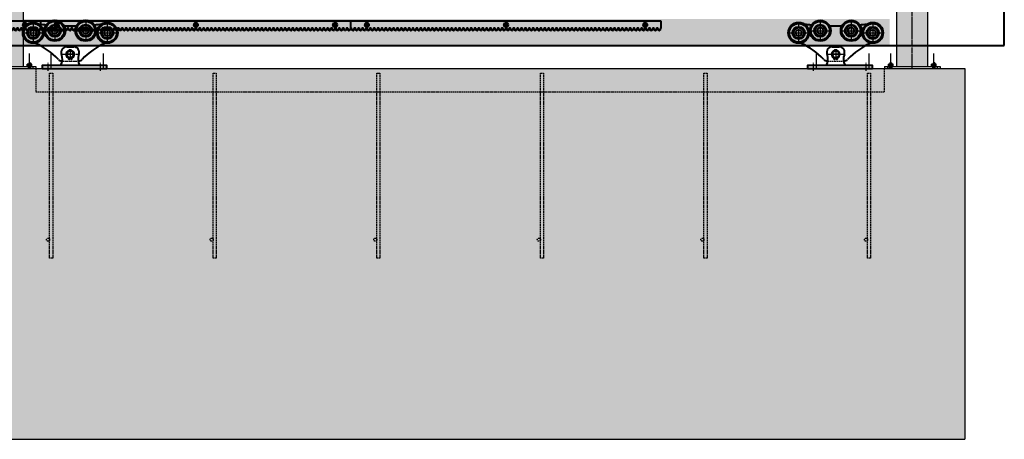
# Model space of a CAD drawing. Units: millimetres. Extents: x 1370 to 103531, y 296 to 88098.
# Drawn here: x 9762 to 12953, y 25817 to 27177 of the extents above; entities that cross this region are included whole.
import ezdxf

# ---------------------------------------------------------------- set-up
doc = ezdxf.new("R2010")
doc.units = ezdxf.units.MM
for name, pattern in [('GOST2.303 4', [7, 5, -2, 0]), ('GOST2.303 5', [24, 20, -1.5, 1, -1.5]), ('осевая', [2, 1.25, -0.25, 0.25, -0.25])]:
    doc.linetypes.add(name, pattern=pattern)
doc.layers.add('1_Основа', color=7, linetype='Continuous', lineweight=40)
for name, color, linetype in [('2_Штриховая', 5, 'GOST2.303 4'), ('3_Осевая', 3, 'GOST2.303 5'), ('4_Размер', 1, 'Continuous'), ('5_Заштрих', 6, 'Continuous')]:
    doc.layers.add(name, color=color, linetype=linetype)

# ---------------------------------------------------------------- blocks, each defined once
blk = doc.blocks.new('Ролики серия M')
at = {"layer": '1_Основа'}
for p, q in [((-25, 70), (-2.6, 70)), ((-20.4, 57.5), (-20.4, 57.3)), ((-15.3, 31.8), (-15.3, 35)), ((-12.3, 31.8), (-12.3, 35)), ((-7.2, 57.5), (-7.2, 57.3)), ((-40.6, 24), (-39.4, 24)), ((11.8, 24), (13, 24))]:
    blk.add_line(p, q, dxfattribs=at)
blk.add_lwpolyline([(-105, 0), (105, 0), (105, 10), (-105, 10)], close=True, dxfattribs=at)
for centre, radius in [((-133.8, 115.3), 33.8), ((-133.8, 115.3), 30.3), ((-133.8, 115.3), 20), ((-133.8, 115.3), 17), ((-63.8, 122.2), 33.8), ((-63.8, 122.2), 30.3), ((-63.8, 122.2), 20), ((-63.8, 122.2), 17), ((-63.8, 122.2), 10), ((36.2, 122.2), 33.8), ((36.2, 122.2), 30.3), ((36.2, 122.2), 20), ((36.2, 122.2), 17), ((36.2, 122.2), 10), ((106.2, 115.3), 33.8), ((106.2, 115.3), 30.3), ((106.2, 115.3), 20), ((106.2, 115.3), 17), ((-133.8, 115.3), 10), ((106.2, 115.3), 10), ((-17.4, 31.8), 1), ((-10.2, 31.8), 1)]:
    blk.add_circle(centre, radius, dxfattribs=at)
for centre, radius, start, end in [((-13.8, 1038), 900, 263.506, 265.0386), ((-13.8, 1038), 900, 268.7113, 271.2887), ((-13.8, 1038), 900, 274.9614, 276.494), ((-214.5, -121.6), 221.4, 42.912, 66.9302), ((-25, 52), 18, 90, 201.0651), ((-2.6, 52), 18, 338.9349, 90), ((186.9, -121.6), 221.4, 113.0698, 137.088), ((-81.7, 30.2), 42.7, 331.8505, 21.0651), ((-13.8, 45.9), 13.2, 120, 237.51), ((-13.8, 46), 11.1, 277.7664, 262.2336), ((-22.5, 32.3), 3, 354.3256, 57.51), ((-13.8, 45.9), 13.3, 60.4944, 119.5056), ((-17.4, 31.8), 2.1, 174.3256, 0), ((-10.2, 31.8), 2.1, 180, 5.6744), ((-5.1, 32.3), 3, 122.49, 185.6744), ((-13.8, 45.9), 13.2, 302.49, 60), ((54.1, 30.2), 42.7, 158.9349, 208.1495), ((-40.6, 40), 16, 222.912, 270), ((13, 40), 16, 270, 317.088)]:
    blk.add_arc(centre, radius, start, end, dxfattribs=at)
at = {"layer": '2_Штриховая'}
blk.add_line((-39.4, 24), (11.8, 24), dxfattribs=at)
blk.add_circle((-13.8, 46), 12, dxfattribs=at)
at = {"layer": '3_Осевая'}
for p, q in [((-133.8, 149.1), (-133.8, 81.5)), ((-63.8, 156), (-63.8, 88.4)), ((36.2, 156), (36.2, 88.4)), ((106.2, 149.1), (106.2, 81.5)), ((-167.6, 115.3), (-100, 115.3)), ((-97.6, 122.2), (-30, 122.2)), ((2.4, 122.2), (70, 122.2)), ((72.4, 115.3), (140, 115.3)), ((-44, 46), (16.4, 46)), ((-1, 46), (-26.6, 46)), ((-13.8, 58.5), (-13.8, 29)), ((-85.5, -7.4), (-85.5, 18.3)), ((84.5, -7.4), (84.5, 18.3))]:
    blk.add_line(p, q, dxfattribs=at)
blk = doc.blocks.new('Рейка зубчатая [Front view]')
at = {"color": 7, "linetype": 'Continuous'}
for p, q in [((100.48, 0), (0, 0)), ((0, -2.2), (0, 0)), ((100.48, -2.2), (100.48, 0))]:
    blk.add_line(p, q, dxfattribs=at)
at = {"color": 7, "linetype": 'Continuous', "ltscale": 0.039291}
for p, q in [((0.16, -2.2), (0, -2.2)), ((1.41, -2.2), (1.26, -2.2)), ((2.67, -2.2), (2.51, -2.2)), ((3.93, -2.2), (3.77, -2.2)), ((5.18, -2.2), (5.02, -2.2)), ((6.44, -2.2), (6.28, -2.2)), ((7.69, -2.2), (7.54, -2.2)), ((8.95, -2.2), (8.79, -2.2)), ((10.21, -2.2), (10.05, -2.2)), ((11.46, -2.2), (11.3, -2.2)), ((12.72, -2.2), (12.56, -2.2)), ((13.97, -2.2), (13.82, -2.2)), ((15.23, -2.2), (15.07, -2.2)), ((16.49, -2.2), (16.33, -2.2)), ((17.74, -2.2), (17.58, -2.2)), ((19, -2.2), (18.84, -2.2)), ((20.25, -2.2), (20.1, -2.2)), ((21.51, -2.2), (21.35, -2.2)), ((31.56, -2.2), (31.4, -2.2)), ((32.81, -2.2), (32.66, -2.2)), ((34.07, -2.2), (33.91, -2.2)), ((35.33, -2.2), (35.17, -2.2)), ((36.58, -2.2), (36.42, -2.2)), ((37.84, -2.2), (37.68, -2.2)), ((39.09, -2.2), (38.94, -2.2)), ((40.35, -2.2), (40.19, -2.2)), ((41.61, -2.2), (41.45, -2.2)), ((42.86, -2.2), (42.7, -2.2)), ((44.12, -2.2), (43.96, -2.2)), ((45.37, -2.2), (45.22, -2.2)), ((46.63, -2.2), (46.47, -2.2)), ((47.89, -2.2), (47.73, -2.2)), ((49.14, -2.2), (48.98, -2.2)), ((50.4, -2.2), (50.24, -2.2)), ((51.65, -2.2), (51.5, -2.2)), ((52.91, -2.2), (52.75, -2.2)), ((54.17, -2.2), (54.01, -2.2)), ((55.42, -2.2), (55.26, -2.2)), ((56.68, -2.2), (56.52, -2.2)), ((57.93, -2.2), (57.78, -2.2)), ((59.19, -2.2), (59.03, -2.2)), ((60.45, -2.2), (60.29, -2.2)), ((61.7, -2.2), (61.54, -2.2)), ((62.96, -2.2), (62.8, -2.2)), ((64.21, -2.2), (64.06, -2.2)), ((65.47, -2.2), (65.31, -2.2)), ((66.73, -2.2), (66.57, -2.2)), ((67.98, -2.2), (67.82, -2.2)), ((69.24, -2.2), (69.08, -2.2)), ((70.49, -2.2), (70.34, -2.2)), ((71.75, -2.2), (71.59, -2.2)), ((73.01, -2.2), (72.85, -2.2)), ((74.26, -2.2), (74.1, -2.2)), ((75.52, -2.2), (75.36, -2.2)), ((76.77, -2.2), (76.62, -2.2)), ((78.03, -2.2), (77.87, -2.2)), ((79.29, -2.2), (79.13, -2.2)), ((80.54, -2.2), (80.38, -2.2)), ((81.8, -2.2), (81.64, -2.2)), ((84.31, -2.2), (84.15, -2.2)), ((86.82, -2.2), (86.66, -2.2)), ((93.1, -2.2), (92.94, -2.2)), ((95.61, -2.2), (95.46, -2.2)), ((96.87, -2.2), (96.71, -2.2)), ((98.13, -2.2), (97.97, -2.2)), ((99.38, -2.2), (99.22, -2.2))]:
    blk.add_line(p, q, dxfattribs=at)
at = {"color": 7, "linetype": 'Continuous', "ltscale": 0.191829}
for p, q in [((0.48, -2.96), (0.21, -2.24)), ((1.06, -2.24), (0.8, -2.96)), ((1.73, -2.96), (1.47, -2.24)), ((2.32, -2.24), (2.06, -2.96)), ((2.99, -2.96), (2.73, -2.24)), ((3.58, -2.24), (3.31, -2.96)), ((4.24, -2.96), (3.98, -2.24)), ((4.83, -2.24), (4.57, -2.96)), ((5.5, -2.96), (5.24, -2.24)), ((6.09, -2.24), (5.83, -2.96)), ((6.76, -2.96), (6.49, -2.24)), ((7.34, -2.24), (7.08, -2.96)), ((8.01, -2.96), (7.75, -2.24)), ((8.6, -2.24), (8.34, -2.96)), ((9.27, -2.96), (9.01, -2.24)), ((9.86, -2.24), (9.59, -2.96)), ((10.52, -2.96), (10.26, -2.24)), ((11.11, -2.24), (10.85, -2.96)), ((11.78, -2.96), (11.52, -2.24)), ((12.37, -2.24), (12.11, -2.96)), ((13.04, -2.96), (12.77, -2.24)), ((13.62, -2.24), (13.36, -2.96)), ((14.29, -2.96), (14.03, -2.24)), ((14.88, -2.24), (14.62, -2.96)), ((15.55, -2.96), (15.29, -2.24)), ((16.14, -2.24), (15.87, -2.96)), ((16.8, -2.96), (16.54, -2.24)), ((17.39, -2.24), (17.13, -2.96)), ((18.06, -2.96), (17.8, -2.24)), ((18.65, -2.24), (18.39, -2.96)), ((19.32, -2.96), (19.05, -2.24)), ((19.9, -2.24), (19.64, -2.96)), ((20.57, -2.96), (20.31, -2.24)), ((21.16, -2.24), (20.9, -2.96)), ((21.83, -2.96), (21.57, -2.24)), ((22.42, -2.24), (22.15, -2.96)), ((23.08, -2.96), (22.82, -2.24)), ((23.67, -2.24), (23.41, -2.96)), ((24.34, -2.96), (24.08, -2.24)), ((24.93, -2.24), (24.67, -2.96)), ((25.6, -2.96), (25.33, -2.24)), ((26.18, -2.24), (25.92, -2.96)), ((26.85, -2.96), (26.59, -2.24)), ((27.44, -2.24), (27.18, -2.96)), ((28.11, -2.96), (27.85, -2.24)), ((28.7, -2.24), (28.43, -2.96)), ((29.36, -2.96), (29.1, -2.24)), ((29.95, -2.24), (29.69, -2.96)), ((30.62, -2.96), (30.36, -2.24)), ((31.21, -2.24), (30.95, -2.96)), ((31.88, -2.96), (31.61, -2.24)), ((32.46, -2.24), (32.2, -2.96)), ((33.13, -2.96), (32.87, -2.24)), ((33.72, -2.24), (33.46, -2.96)), ((34.39, -2.96), (34.13, -2.24)), ((34.98, -2.24), (34.71, -2.96)), ((35.64, -2.96), (35.38, -2.24)), ((36.23, -2.24), (35.97, -2.96)), ((36.9, -2.96), (36.64, -2.24)), ((37.49, -2.24), (37.23, -2.96)), ((38.16, -2.96), (37.89, -2.24)), ((38.74, -2.24), (38.48, -2.96)), ((39.41, -2.96), (39.15, -2.24)), ((40, -2.24), (39.74, -2.96)), ((40.67, -2.96), (40.41, -2.24)), ((41.26, -2.24), (40.99, -2.96)), ((41.92, -2.96), (41.66, -2.24)), ((42.51, -2.24), (42.25, -2.96)), ((43.18, -2.96), (42.92, -2.24)), ((43.77, -2.24), (43.51, -2.96)), ((44.44, -2.96), (44.17, -2.24)), ((45.02, -2.24), (44.76, -2.96)), ((45.69, -2.96), (45.43, -2.24)), ((46.28, -2.24), (46.02, -2.96)), ((46.95, -2.96), (46.69, -2.24)), ((47.54, -2.24), (47.27, -2.96)), ((48.2, -2.96), (47.94, -2.24)), ((48.79, -2.24), (48.53, -2.96)), ((49.46, -2.96), (49.2, -2.24)), ((50.05, -2.24), (49.79, -2.96)), ((50.72, -2.96), (50.45, -2.24)), ((51.3, -2.24), (51.04, -2.96)), ((51.97, -2.96), (51.71, -2.24)), ((52.56, -2.24), (52.3, -2.96)), ((53.23, -2.96), (52.97, -2.24)), ((53.82, -2.24), (53.55, -2.96)), ((54.48, -2.96), (54.22, -2.24)), ((55.07, -2.24), (54.81, -2.96)), ((55.74, -2.96), (55.48, -2.24)), ((56.33, -2.24), (56.07, -2.96)), ((57, -2.96), (56.73, -2.24)), ((57.58, -2.24), (57.32, -2.96)), ((58.25, -2.96), (57.99, -2.24)), ((58.84, -2.24), (58.58, -2.96)), ((59.51, -2.96), (59.25, -2.24)), ((60.1, -2.24), (59.83, -2.96)), ((60.76, -2.96), (60.5, -2.24)), ((61.35, -2.24), (61.09, -2.96)), ((62.02, -2.96), (61.76, -2.24)), ((62.61, -2.24), (62.35, -2.96)), ((63.28, -2.96), (63.01, -2.24)), ((63.86, -2.24), (63.6, -2.96)), ((64.53, -2.96), (64.27, -2.24)), ((65.12, -2.24), (64.86, -2.96)), ((65.79, -2.96), (65.53, -2.24)), ((66.38, -2.24), (66.11, -2.96)), ((67.04, -2.96), (66.78, -2.24)), ((67.63, -2.24), (67.37, -2.96)), ((68.3, -2.96), (68.04, -2.24)), ((68.89, -2.24), (68.63, -2.96)), ((69.56, -2.96), (69.29, -2.24)), ((70.14, -2.24), (69.88, -2.96)), ((70.81, -2.96), (70.55, -2.24)), ((71.4, -2.24), (71.14, -2.96)), ((72.07, -2.96), (71.81, -2.24)), ((72.66, -2.24), (72.39, -2.96)), ((73.32, -2.96), (73.06, -2.24)), ((73.91, -2.24), (73.65, -2.96)), ((74.58, -2.96), (74.32, -2.24)), ((75.17, -2.24), (74.91, -2.96)), ((75.84, -2.96), (75.57, -2.24)), ((76.42, -2.24), (76.16, -2.96)), ((77.09, -2.96), (76.83, -2.24)), ((77.68, -2.24), (77.42, -2.96)), ((78.35, -2.96), (78.09, -2.24)), ((78.94, -2.24), (78.67, -2.96)), ((79.6, -2.96), (79.34, -2.24)), ((80.19, -2.24), (79.93, -2.96)), ((80.86, -2.96), (80.6, -2.24)), ((81.45, -2.24), (81.19, -2.96)), ((82.12, -2.96), (81.85, -2.24)), ((82.7, -2.24), (82.44, -2.96)), ((83.37, -2.96), (83.11, -2.24)), ((83.96, -2.24), (83.7, -2.96)), ((84.63, -2.96), (84.37, -2.24)), ((85.22, -2.24), (84.95, -2.96)), ((85.88, -2.96), (85.62, -2.24)), ((86.47, -2.24), (86.21, -2.96)), ((87.14, -2.96), (86.88, -2.24)), ((87.73, -2.24), (87.47, -2.96)), ((88.4, -2.96), (88.13, -2.24)), ((88.98, -2.24), (88.72, -2.96)), ((89.65, -2.96), (89.39, -2.24)), ((90.24, -2.24), (89.98, -2.96)), ((90.91, -2.96), (90.65, -2.24)), ((91.5, -2.24), (91.23, -2.96)), ((92.16, -2.96), (91.9, -2.24)), ((92.75, -2.24), (92.49, -2.96)), ((93.42, -2.96), (93.16, -2.24)), ((94.01, -2.24), (93.75, -2.96)), ((94.68, -2.96), (94.41, -2.24)), ((95.26, -2.24), (95, -2.96)), ((95.93, -2.96), (95.67, -2.24)), ((96.52, -2.24), (96.26, -2.96)), ((97.19, -2.96), (96.93, -2.24)), ((97.78, -2.24), (97.51, -2.96)), ((98.44, -2.96), (98.18, -2.24)), ((99.03, -2.24), (98.77, -2.96)), ((99.7, -2.96), (99.44, -2.24)), ((100.29, -2.24), (100.03, -2.96))]:
    blk.add_line(p, q, dxfattribs=at)
at = {"color": 7, "linetype": 'Continuous', "ltscale": 0.023909}
for p, q in [((0.63, -3), (0.53, -3)), ((1.88, -3), (1.79, -3)), ((6.91, -3), (6.81, -3)), ((8.16, -3), (8.07, -3)), ((9.42, -3), (9.32, -3)), ((10.68, -3), (10.58, -3)), ((11.93, -3), (11.84, -3)), ((13.19, -3), (13.09, -3)), ((14.44, -3), (14.35, -3)), ((15.7, -3), (15.6, -3)), ((16.96, -3), (16.86, -3)), ((18.21, -3), (18.12, -3)), ((19.47, -3), (19.37, -3)), ((20.72, -3), (20.63, -3)), ((21.98, -3), (21.88, -3)), ((23.24, -3), (23.14, -3)), ((24.49, -3), (24.4, -3)), ((25.75, -3), (25.65, -3)), ((27, -3), (26.91, -3)), ((28.26, -3), (28.16, -3)), ((29.52, -3), (29.42, -3)), ((30.77, -3), (30.68, -3)), ((32.03, -3), (31.93, -3)), ((33.28, -3), (33.19, -3)), ((38.31, -3), (38.21, -3)), ((39.56, -3), (39.47, -3)), ((40.82, -3), (40.72, -3)), ((42.08, -3), (41.98, -3)), ((43.33, -3), (43.24, -3)), ((44.59, -3), (44.49, -3)), ((45.84, -3), (45.75, -3)), ((47.1, -3), (47, -3)), ((48.36, -3), (48.26, -3)), ((49.61, -3), (49.52, -3)), ((50.87, -3), (50.77, -3)), ((52.12, -3), (52.03, -3)), ((53.38, -3), (53.28, -3)), ((54.64, -3), (54.54, -3)), ((55.89, -3), (55.8, -3)), ((62.17, -3), (62.08, -3)), ((63.43, -3), (63.33, -3)), ((64.68, -3), (64.59, -3)), ((65.94, -3), (65.84, -3)), ((67.2, -3), (67.1, -3)), ((68.45, -3), (68.36, -3)), ((69.71, -3), (69.61, -3)), ((70.96, -3), (70.87, -3)), ((72.22, -3), (72.12, -3)), ((75.99, -3), (75.89, -3)), ((77.24, -3), (77.15, -3)), ((78.5, -3), (78.4, -3)), ((79.76, -3), (79.66, -3)), ((81.01, -3), (80.92, -3)), ((82.27, -3), (82.17, -3)), ((83.52, -3), (83.43, -3)), ((84.78, -3), (84.68, -3)), ((86.04, -3), (85.94, -3)), ((87.29, -3), (87.2, -3)), ((88.55, -3), (88.45, -3)), ((89.8, -3), (89.71, -3)), ((91.06, -3), (90.96, -3)), ((92.32, -3), (92.22, -3)), ((93.57, -3), (93.48, -3)), ((94.83, -3), (94.73, -3)), ((96.08, -3), (95.99, -3))]:
    blk.add_line(p, q, dxfattribs=at)
at = {"color": 7, "linetype": 'Continuous', "ltscale": 0.029497}
for p, q in [((0.75, -3), (0.63, -3)), ((2, -3), (1.88, -3)), ((3.26, -3), (3.14, -3)), ((7.03, -3), (6.91, -3)), ((8.28, -3), (8.16, -3)), ((9.54, -3), (9.42, -3)), ((10.79, -3), (10.68, -3)), ((12.05, -3), (11.93, -3)), ((13.31, -3), (13.19, -3)), ((14.56, -3), (14.44, -3)), ((15.82, -3), (15.7, -3)), ((17.07, -3), (16.96, -3)), ((18.33, -3), (18.21, -3)), ((19.59, -3), (19.47, -3)), ((20.84, -3), (20.72, -3)), ((22.1, -3), (21.98, -3)), ((23.35, -3), (23.24, -3)), ((24.61, -3), (24.49, -3)), ((25.87, -3), (25.75, -3)), ((27.12, -3), (27, -3)), ((28.38, -3), (28.26, -3)), ((29.63, -3), (29.52, -3)), ((30.89, -3), (30.77, -3)), ((32.15, -3), (32.03, -3)), ((33.4, -3), (33.28, -3)), ((34.66, -3), (34.54, -3)), ((38.43, -3), (38.31, -3)), ((39.68, -3), (39.56, -3)), ((40.94, -3), (40.82, -3)), ((42.19, -3), (42.08, -3)), ((43.45, -3), (43.33, -3)), ((44.71, -3), (44.59, -3)), ((45.96, -3), (45.84, -3)), ((47.22, -3), (47.1, -3)), ((48.47, -3), (48.36, -3)), ((49.73, -3), (49.61, -3)), ((50.99, -3), (50.87, -3)), ((52.24, -3), (52.12, -3)), ((53.5, -3), (53.38, -3)), ((54.75, -3), (54.64, -3)), ((56.01, -3), (55.89, -3)), ((57.27, -3), (57.15, -3)), ((58.52, -3), (58.4, -3)), ((62.29, -3), (62.17, -3)), ((63.55, -3), (63.43, -3)), ((64.8, -3), (64.68, -3)), ((66.06, -3), (65.94, -3)), ((67.31, -3), (67.2, -3)), ((68.57, -3), (68.45, -3)), ((69.83, -3), (69.71, -3)), ((71.08, -3), (70.96, -3)), ((72.34, -3), (72.22, -3)), ((73.59, -3), (73.48, -3)), ((76.11, -3), (75.99, -3)), ((77.36, -3), (77.24, -3)), ((78.62, -3), (78.5, -3)), ((79.87, -3), (79.76, -3)), ((81.13, -3), (81.01, -3)), ((82.39, -3), (82.27, -3)), ((83.64, -3), (83.52, -3)), ((84.9, -3), (84.78, -3)), ((86.15, -3), (86.04, -3)), ((87.41, -3), (87.29, -3)), ((88.67, -3), (88.55, -3)), ((89.92, -3), (89.8, -3)), ((91.18, -3), (91.06, -3)), ((92.43, -3), (92.32, -3)), ((93.69, -3), (93.57, -3)), ((94.95, -3), (94.83, -3)), ((96.2, -3), (96.08, -3)), ((97.46, -3), (97.34, -3))]:
    blk.add_line(p, q, dxfattribs=at)
at = {"color": 7, "linetype": 'Continuous', "ltscale": 0.033704}
for p, q in [((1.26, -2.2), (1.12, -2.2)), ((2.51, -2.2), (2.38, -2.2)), ((3.77, -2.2), (3.63, -2.2)), ((5.02, -2.2), (4.89, -2.2)), ((22.61, -2.2), (22.47, -2.2)), ((23.86, -2.2), (23.73, -2.2)), ((25.12, -2.2), (24.99, -2.2)), ((26.38, -2.2), (26.24, -2.2)), ((27.63, -2.2), (27.5, -2.2)), ((28.89, -2.2), (28.75, -2.2)), ((30.14, -2.2), (30.01, -2.2)), ((31.4, -2.2), (31.27, -2.2)), ((32.66, -2.2), (32.52, -2.2)), ((33.91, -2.2), (33.78, -2.2)), ((35.17, -2.2), (35.03, -2.2)), ((36.42, -2.2), (36.29, -2.2)), ((82.9, -2.2), (82.76, -2.2)), ((85.41, -2.2), (85.27, -2.2)), ((87.92, -2.2), (87.79, -2.2)), ((89.18, -2.2), (89.04, -2.2)), ((90.43, -2.2), (90.3, -2.2)), ((91.69, -2.2), (91.55, -2.2)), ((92.94, -2.2), (92.81, -2.2)), ((94.2, -2.2), (94.07, -2.2)), ((95.46, -2.2), (95.32, -2.2)), ((96.71, -2.2), (96.58, -2.2)), ((97.97, -2.2), (97.83, -2.2)), ((99.22, -2.2), (99.09, -2.2))]:
    blk.add_line(p, q, dxfattribs=at)
at = {"color": 7, "linetype": 'Continuous', "ltscale": 0.023907}
for p, q in [((3.14, -3), (3.04, -3)), ((4.4, -3), (4.3, -3)), ((5.65, -3), (5.56, -3)), ((34.54, -3), (34.44, -3)), ((35.8, -3), (35.7, -3)), ((37.05, -3), (36.96, -3)), ((97.34, -3), (97.24, -3)), ((98.6, -3), (98.5, -3)), ((99.85, -3), (99.76, -3))]:
    blk.add_line(p, q, dxfattribs=at)
at = {"color": 7, "linetype": 'Continuous', "ltscale": 0.187638}
for p, q in [((4.4, -1.2), (4.77, -0.55)), ((4.77, -1.85), (4.4, -1.2)), ((49.49, -1.2), (49.86, -0.55)), ((49.86, -1.85), (49.49, -1.2)), ((94.58, -1.2), (94.95, -0.55)), ((94.95, -1.85), (94.58, -1.2))]:
    blk.add_line(p, q, dxfattribs=at)
at = {"color": 7, "linetype": 'Continuous', "ltscale": 0.029498}
for p, q in [((4.51, -3), (4.4, -3)), ((5.77, -3), (5.65, -3)), ((35.91, -3), (35.8, -3)), ((37.17, -3), (37.05, -3)), ((59.78, -3), (59.66, -3)), ((61.03, -3), (60.92, -3)), ((74.85, -3), (74.73, -3)), ((98.71, -3), (98.6, -3)), ((99.97, -3), (99.85, -3))]:
    blk.add_line(p, q, dxfattribs=at)
at = {"color": 7, "linetype": 'Continuous', "ltscale": 0.110783}
for p, q in [((4.72, -0.92), (4.72, -1.48)), ((49.81, -0.92), (49.81, -1.48)), ((94.9, -0.92), (94.9, -1.48))]:
    blk.add_line(p, q, dxfattribs=at)
at = {"color": 7, "linetype": 'осевая', "ltscale": 0.5}
for p, q in [((5.57, -1.2), (4.72, -1.2)), ((5.15, -1.9), (5.15, -0.5)), ((50.66, -1.2), (49.81, -1.2)), ((50.24, -0.5), (50.24, -1.9)), ((95.75, -1.2), (94.9, -1.2)), ((95.33, -1.9), (95.33, -0.5))]:
    blk.add_line(p, q, dxfattribs=at)
at = {"color": 7, "linetype": 'Continuous', "ltscale": 0.089984}
for p, q in [((4.77, -0.55), (5.53, -0.55)), ((49.86, -0.55), (50.62, -0.55)), ((94.95, -0.55), (95.71, -0.55))]:
    blk.add_line(p, q, dxfattribs=at)
at = {"color": 7, "linetype": 'Continuous', "ltscale": 0.097656}
for p, q in [((4.77, -1.85), (5.53, -1.85)), ((49.86, -1.85), (50.62, -1.85)), ((94.95, -1.85), (95.71, -1.85))]:
    blk.add_line(p, q, dxfattribs=at)
at = {"color": 7, "linetype": 'Continuous', "ltscale": 0.187639}
for p, q in [((5.9, -1.2), (5.53, -0.55)), ((5.53, -1.85), (5.9, -1.2)), ((50.99, -1.2), (50.62, -0.55)), ((50.62, -1.85), (50.99, -1.2)), ((96.08, -1.2), (95.71, -0.55)), ((95.71, -1.85), (96.08, -1.2))]:
    blk.add_line(p, q, dxfattribs=at)
at = {"color": 7, "linetype": 'Continuous', "ltscale": 0.1375}
for p, q in [((5.57, -1.48), (5.57, -0.92)), ((50.66, -1.48), (50.66, -0.92)), ((95.75, -1.48), (95.75, -0.92))]:
    blk.add_line(p, q, dxfattribs=at)
at = {"color": 7, "linetype": 'Continuous', "ltscale": 0.033702}
for p, q in [((6.28, -2.2), (6.15, -2.2)), ((7.54, -2.2), (7.4, -2.2)), ((8.79, -2.2), (8.66, -2.2)), ((10.05, -2.2), (9.91, -2.2)), ((11.3, -2.2), (11.17, -2.2)), ((12.56, -2.2), (12.43, -2.2)), ((13.82, -2.2), (13.68, -2.2)), ((15.07, -2.2), (14.94, -2.2)), ((16.33, -2.2), (16.19, -2.2)), ((17.58, -2.2), (17.45, -2.2)), ((18.84, -2.2), (18.71, -2.2)), ((20.1, -2.2), (19.96, -2.2)), ((21.35, -2.2), (21.22, -2.2)), ((37.68, -2.2), (37.55, -2.2)), ((38.94, -2.2), (38.8, -2.2)), ((40.19, -2.2), (40.06, -2.2)), ((41.45, -2.2), (41.31, -2.2)), ((42.7, -2.2), (42.57, -2.2)), ((43.96, -2.2), (43.83, -2.2)), ((45.22, -2.2), (45.08, -2.2)), ((46.47, -2.2), (46.34, -2.2)), ((47.73, -2.2), (47.59, -2.2)), ((48.98, -2.2), (48.85, -2.2)), ((75.36, -2.2), (75.23, -2.2)), ((76.62, -2.2), (76.48, -2.2)), ((77.87, -2.2), (77.74, -2.2)), ((79.13, -2.2), (78.99, -2.2)), ((80.38, -2.2), (80.25, -2.2)), ((81.64, -2.2), (81.51, -2.2)), ((84.15, -2.2), (84.02, -2.2)), ((86.66, -2.2), (86.53, -2.2)), ((100.48, -2.2), (100.35, -2.2))]:
    blk.add_line(p, q, dxfattribs=at)
at = {"color": 7, "linetype": 'Continuous', "ltscale": 0.03929}
for p, q in [((22.77, -2.2), (22.61, -2.2)), ((24.02, -2.2), (23.86, -2.2)), ((25.28, -2.2), (25.12, -2.2)), ((26.53, -2.2), (26.38, -2.2)), ((27.79, -2.2), (27.63, -2.2)), ((29.05, -2.2), (28.89, -2.2)), ((30.3, -2.2), (30.14, -2.2)), ((83.05, -2.2), (82.9, -2.2)), ((85.57, -2.2), (85.41, -2.2)), ((88.08, -2.2), (87.92, -2.2)), ((89.33, -2.2), (89.18, -2.2)), ((90.59, -2.2), (90.43, -2.2)), ((91.85, -2.2), (91.69, -2.2)), ((94.36, -2.2), (94.2, -2.2))]:
    blk.add_line(p, q, dxfattribs=at)
at = {"color": 7, "linetype": 'Continuous', "ltscale": 0.033703}
for p, q in [((50.24, -2.2), (50.11, -2.2)), ((51.5, -2.2), (51.36, -2.2)), ((52.75, -2.2), (52.62, -2.2)), ((54.01, -2.2), (53.87, -2.2)), ((55.26, -2.2), (55.13, -2.2)), ((56.52, -2.2), (56.39, -2.2)), ((57.78, -2.2), (57.64, -2.2)), ((59.03, -2.2), (58.9, -2.2)), ((60.29, -2.2), (60.15, -2.2)), ((61.54, -2.2), (61.41, -2.2)), ((62.8, -2.2), (62.67, -2.2)), ((64.06, -2.2), (63.92, -2.2)), ((65.31, -2.2), (65.18, -2.2)), ((66.57, -2.2), (66.43, -2.2)), ((67.82, -2.2), (67.69, -2.2)), ((69.08, -2.2), (68.95, -2.2)), ((70.34, -2.2), (70.2, -2.2)), ((71.59, -2.2), (71.46, -2.2)), ((72.85, -2.2), (72.71, -2.2)), ((74.1, -2.2), (73.97, -2.2))]:
    blk.add_line(p, q, dxfattribs=at)
at = {"color": 7, "linetype": 'Continuous', "ltscale": 0.023908}
for p, q in [((57.15, -3), (57.05, -3)), ((58.4, -3), (58.31, -3)), ((59.66, -3), (59.56, -3)), ((60.92, -3), (60.82, -3)), ((73.48, -3), (73.38, -3)), ((74.73, -3), (74.64, -3))]:
    blk.add_line(p, q, dxfattribs=at)
at = {"color": 7, "linetype": 'Continuous'}
for centre in [(5.15, -1.2), (50.24, -1.2), (95.33, -1.2)]:
    blk.add_circle(centre, 0.647, dxfattribs=at)
for centre, radius, start, end in [((0.16, -2.26), 0.06, 20, 90), ((0.53, -2.94), 0.06, 200, 270), ((0.75, -2.94), 0.06, 270, 340), ((1.12, -2.26), 0.06, 90, 160), ((1.41, -2.26), 0.06, 20, 90), ((1.79, -2.94), 0.06, 200, 270), ((2, -2.94), 0.06, 270, 340), ((2.38, -2.26), 0.06, 90, 160), ((2.67, -2.26), 0.06, 20, 90), ((3.04, -2.94), 0.06, 200, 270), ((3.26, -2.94), 0.06, 270, 340), ((3.63, -2.26), 0.06, 90, 160), ((3.93, -2.26), 0.06, 20, 90), ((4.3, -2.94), 0.06, 200, 270), ((4.51, -2.94), 0.06, 270, 340), ((5.15, -0.92), 0.425, 0, 180), ((5.15, -1.48), 0.425, 180, 0), ((4.89, -2.26), 0.06, 90, 160), ((5.18, -2.26), 0.06, 20, 90), ((5.56, -2.94), 0.06, 200, 270), ((5.77, -2.94), 0.06, 270, 340), ((6.15, -2.26), 0.06, 90, 160), ((6.44, -2.26), 0.06, 20, 90), ((6.81, -2.94), 0.06, 200, 270), ((7.03, -2.94), 0.06, 270, 340), ((7.4, -2.26), 0.06, 90, 160), ((7.69, -2.26), 0.06, 20, 90), ((8.07, -2.94), 0.06, 200, 270), ((8.28, -2.94), 0.06, 270, 340), ((8.66, -2.26), 0.06, 90, 160), ((8.95, -2.26), 0.06, 20, 90), ((9.32, -2.94), 0.06, 200, 270), ((9.54, -2.94), 0.06, 270, 340), ((9.91, -2.26), 0.06, 90, 160), ((10.21, -2.26), 0.06, 20, 90), ((10.58, -2.94), 0.06, 200, 270), ((10.79, -2.94), 0.06, 270, 340), ((11.17, -2.26), 0.06, 90, 160), ((11.46, -2.26), 0.06, 20, 90), ((11.84, -2.94), 0.06, 200, 270), ((12.05, -2.94), 0.06, 270, 340), ((12.43, -2.26), 0.06, 90, 160), ((12.72, -2.26), 0.06, 20, 90), ((13.09, -2.94), 0.06, 200, 270), ((13.31, -2.94), 0.06, 270, 340), ((13.68, -2.26), 0.06, 90, 160), ((13.97, -2.26), 0.06, 20, 90), ((14.35, -2.94), 0.06, 200, 270), ((14.56, -2.94), 0.06, 270, 340), ((14.94, -2.26), 0.06, 90, 160), ((15.23, -2.26), 0.06, 20, 90), ((15.6, -2.94), 0.06, 200, 270), ((15.82, -2.94), 0.06, 270, 340), ((16.19, -2.26), 0.06, 90, 160), ((16.49, -2.26), 0.06, 20, 90), ((16.86, -2.94), 0.06, 200, 270), ((17.07, -2.94), 0.06, 270, 340), ((17.45, -2.26), 0.06, 90, 160), ((17.74, -2.26), 0.06, 20, 90), ((18.12, -2.94), 0.06, 200, 270), ((18.33, -2.94), 0.06, 270, 340), ((18.71, -2.26), 0.06, 90, 160), ((19, -2.26), 0.06, 20, 90), ((19.37, -2.94), 0.06, 200, 270), ((19.59, -2.94), 0.06, 270, 340), ((19.96, -2.26), 0.06, 90, 160), ((20.25, -2.26), 0.06, 20, 90), ((20.63, -2.94), 0.06, 200, 270), ((20.84, -2.94), 0.06, 270, 340), ((21.22, -2.26), 0.06, 90, 160), ((21.51, -2.26), 0.06, 20, 90), ((21.88, -2.94), 0.06, 200, 270), ((22.1, -2.94), 0.06, 270, 340), ((22.47, -2.26), 0.06, 90, 160), ((22.77, -2.26), 0.06, 20, 90), ((23.14, -2.94), 0.06, 200, 270), ((23.35, -2.94), 0.06, 270, 340), ((23.73, -2.26), 0.06, 90, 160), ((24.02, -2.26), 0.06, 20, 90), ((24.4, -2.94), 0.06, 200, 270), ((24.61, -2.94), 0.06, 270, 340), ((24.99, -2.26), 0.06, 90, 160), ((25.28, -2.26), 0.06, 20, 90), ((25.65, -2.94), 0.06, 200, 270), ((25.87, -2.94), 0.06, 270, 340), ((26.24, -2.26), 0.06, 90, 160), ((26.53, -2.26), 0.06, 20, 90), ((26.91, -2.94), 0.06, 200, 270), ((27.12, -2.94), 0.06, 270, 340), ((27.5, -2.26), 0.06, 90, 160), ((27.79, -2.26), 0.06, 20, 90), ((28.16, -2.94), 0.06, 200, 270), ((28.38, -2.94), 0.06, 270, 340), ((28.75, -2.26), 0.06, 90, 160), ((29.05, -2.26), 0.06, 20, 90), ((29.42, -2.94), 0.06, 200, 270), ((29.63, -2.94), 0.06, 270, 340), ((30.01, -2.26), 0.06, 90, 160), ((30.3, -2.26), 0.06, 20, 90), ((30.68, -2.94), 0.06, 200, 270), ((30.89, -2.94), 0.06, 270, 340), ((31.27, -2.26), 0.06, 90, 160), ((31.56, -2.26), 0.06, 20, 90), ((31.93, -2.94), 0.06, 200, 270), ((32.15, -2.94), 0.06, 270, 340), ((32.52, -2.26), 0.06, 90, 160), ((32.81, -2.26), 0.06, 20, 90), ((33.19, -2.94), 0.06, 200, 270), ((33.4, -2.94), 0.06, 270, 340), ((33.78, -2.26), 0.06, 90, 160), ((34.07, -2.26), 0.06, 20, 90), ((34.44, -2.94), 0.06, 200, 270), ((34.66, -2.94), 0.06, 270, 340), ((35.03, -2.26), 0.06, 90, 160), ((35.33, -2.26), 0.06, 20, 90), ((35.7, -2.94), 0.06, 200, 270), ((35.91, -2.94), 0.06, 270, 340), ((36.29, -2.26), 0.06, 90, 160), ((36.58, -2.26), 0.06, 20, 90), ((36.96, -2.94), 0.06, 200, 270), ((37.17, -2.94), 0.06, 270, 340), ((37.55, -2.26), 0.06, 90, 160), ((37.84, -2.26), 0.06, 20, 90), ((38.21, -2.94), 0.06, 200, 270), ((38.43, -2.94), 0.06, 270, 340), ((38.8, -2.26), 0.06, 90, 160), ((39.09, -2.26), 0.06, 20, 90), ((39.47, -2.94), 0.06, 200, 270), ((39.68, -2.94), 0.06, 270, 340), ((40.06, -2.26), 0.06, 90, 160), ((40.35, -2.26), 0.06, 20, 90), ((40.72, -2.94), 0.06, 200, 270), ((40.94, -2.94), 0.06, 270, 340), ((41.31, -2.26), 0.06, 90, 160), ((41.61, -2.26), 0.06, 20, 90), ((41.98, -2.94), 0.06, 200, 270), ((42.19, -2.94), 0.06, 270, 340), ((42.57, -2.26), 0.06, 90, 160), ((42.86, -2.26), 0.06, 20, 90), ((43.24, -2.94), 0.06, 200, 270), ((43.45, -2.94), 0.06, 270, 340), ((43.83, -2.26), 0.06, 90, 160), ((44.12, -2.26), 0.06, 20, 90), ((44.49, -2.94), 0.06, 200, 270), ((44.71, -2.94), 0.06, 270, 340), ((45.08, -2.26), 0.06, 90, 160), ((45.37, -2.26), 0.06, 20, 90), ((45.75, -2.94), 0.06, 200, 270), ((45.96, -2.94), 0.06, 270, 340), ((46.34, -2.26), 0.06, 90, 160), ((46.63, -2.26), 0.06, 20, 90), ((47, -2.94), 0.06, 200, 270), ((47.22, -2.94), 0.06, 270, 340), ((47.59, -2.26), 0.06, 90, 160), ((47.89, -2.26), 0.06, 20, 90), ((48.26, -2.94), 0.06, 200, 270), ((48.47, -2.94), 0.06, 270, 340), ((48.85, -2.26), 0.06, 90, 160), ((49.14, -2.26), 0.06, 20, 90), ((49.52, -2.94), 0.06, 200, 270), ((49.73, -2.94), 0.06, 270, 340), ((50.24, -0.92), 0.425, 0, 180), ((50.24, -1.48), 0.425, 180, 0), ((50.11, -2.26), 0.06, 90, 160), ((50.4, -2.26), 0.06, 20, 90), ((50.77, -2.94), 0.06, 200, 270), ((50.99, -2.94), 0.06, 270, 340), ((51.36, -2.26), 0.06, 90, 160), ((51.65, -2.26), 0.06, 20, 90), ((52.03, -2.94), 0.06, 200, 270), ((52.24, -2.94), 0.06, 270, 340), ((52.62, -2.26), 0.06, 90, 160), ((52.91, -2.26), 0.06, 20, 90), ((53.28, -2.94), 0.06, 200, 270), ((53.5, -2.94), 0.06, 270, 340), ((53.87, -2.26), 0.06, 90, 160), ((54.17, -2.26), 0.06, 20, 90), ((54.54, -2.94), 0.06, 200, 270), ((54.75, -2.94), 0.06, 270, 340), ((55.13, -2.26), 0.06, 90, 160), ((55.42, -2.26), 0.06, 20, 90), ((55.8, -2.94), 0.06, 200, 270), ((56.01, -2.94), 0.06, 270, 340), ((56.39, -2.26), 0.06, 90, 160), ((56.68, -2.26), 0.06, 20, 90), ((57.05, -2.94), 0.06, 200, 270), ((57.27, -2.94), 0.06, 270, 340), ((57.64, -2.26), 0.06, 90, 160), ((57.93, -2.26), 0.06, 20, 90), ((58.31, -2.94), 0.06, 200, 270), ((58.52, -2.94), 0.06, 270, 340), ((58.9, -2.26), 0.06, 90, 160), ((59.19, -2.26), 0.06, 20, 90), ((59.56, -2.94), 0.06, 200, 270), ((59.78, -2.94), 0.06, 270, 340), ((60.15, -2.26), 0.06, 90, 160), ((60.45, -2.26), 0.06, 20, 90), ((60.82, -2.94), 0.06, 200, 270), ((61.03, -2.94), 0.06, 270, 340), ((61.41, -2.26), 0.06, 90, 160), ((61.7, -2.26), 0.06, 20, 90), ((62.08, -2.94), 0.06, 200, 270), ((62.29, -2.94), 0.06, 270, 340), ((62.67, -2.26), 0.06, 90, 160), ((62.96, -2.26), 0.06, 20, 90), ((63.33, -2.94), 0.06, 200, 270), ((63.55, -2.94), 0.06, 270, 340), ((63.92, -2.26), 0.06, 90, 160), ((64.21, -2.26), 0.06, 20, 90), ((64.59, -2.94), 0.06, 200, 270), ((64.8, -2.94), 0.06, 270, 340), ((65.18, -2.26), 0.06, 90, 160), ((65.47, -2.26), 0.06, 20, 90), ((65.84, -2.94), 0.06, 200, 270), ((66.06, -2.94), 0.06, 270, 340), ((66.43, -2.26), 0.06, 90, 160), ((66.73, -2.26), 0.06, 20, 90), ((67.1, -2.94), 0.06, 200, 270), ((67.31, -2.94), 0.06, 270, 340), ((67.69, -2.26), 0.06, 90, 160), ((67.98, -2.26), 0.06, 20, 90), ((68.36, -2.94), 0.06, 200, 270), ((68.57, -2.94), 0.06, 270, 340), ((68.95, -2.26), 0.06, 90, 160), ((69.24, -2.26), 0.06, 20, 90), ((69.61, -2.94), 0.06, 200, 270), ((69.83, -2.94), 0.06, 270, 340), ((70.2, -2.26), 0.06, 90, 160), ((70.49, -2.26), 0.06, 20, 90), ((70.87, -2.94), 0.06, 200, 270), ((71.08, -2.94), 0.06, 270, 340), ((71.46, -2.26), 0.06, 90, 160), ((71.75, -2.26), 0.06, 20, 90), ((72.12, -2.94), 0.06, 200, 270), ((72.34, -2.94), 0.06, 270, 340), ((72.71, -2.26), 0.06, 90, 160), ((73.01, -2.26), 0.06, 20, 90), ((73.38, -2.94), 0.06, 200, 270), ((73.59, -2.94), 0.06, 270, 340), ((73.97, -2.26), 0.06, 90, 160), ((74.26, -2.26), 0.06, 20, 90), ((74.64, -2.94), 0.06, 200, 270), ((74.85, -2.94), 0.06, 270, 340), ((75.23, -2.26), 0.06, 90, 160), ((75.52, -2.26), 0.06, 20, 90), ((75.89, -2.94), 0.06, 200, 270), ((76.11, -2.94), 0.06, 270, 340), ((76.48, -2.26), 0.06, 90, 160), ((76.77, -2.26), 0.06, 20, 90), ((77.15, -2.94), 0.06, 200, 270), ((77.36, -2.94), 0.06, 270, 340), ((77.74, -2.26), 0.06, 90, 160), ((78.03, -2.26), 0.06, 20, 90), ((78.4, -2.94), 0.06, 200, 270), ((78.62, -2.94), 0.06, 270, 340), ((78.99, -2.26), 0.06, 90, 160), ((79.29, -2.26), 0.06, 20, 90), ((79.66, -2.94), 0.06, 200, 270), ((79.87, -2.94), 0.06, 270, 340), ((80.25, -2.26), 0.06, 90, 160), ((80.54, -2.26), 0.06, 20, 90), ((80.92, -2.94), 0.06, 200, 270), ((81.13, -2.94), 0.06, 270, 340), ((81.51, -2.26), 0.06, 90, 160), ((81.8, -2.26), 0.06, 20, 90), ((82.17, -2.94), 0.06, 200, 270), ((82.39, -2.94), 0.06, 270, 340), ((82.76, -2.26), 0.06, 90, 160), ((83.05, -2.26), 0.06, 20, 90), ((83.43, -2.94), 0.06, 200, 270), ((83.64, -2.94), 0.06, 270, 340), ((84.02, -2.26), 0.06, 90, 160), ((84.31, -2.26), 0.06, 20, 90), ((84.68, -2.94), 0.06, 200, 270), ((84.9, -2.94), 0.06, 270, 340), ((85.27, -2.26), 0.06, 90, 160), ((85.57, -2.26), 0.06, 20, 90), ((85.94, -2.94), 0.06, 200, 270), ((86.15, -2.94), 0.06, 270, 340), ((86.53, -2.26), 0.06, 90, 160), ((86.82, -2.26), 0.06, 20, 90), ((87.2, -2.94), 0.06, 200, 270), ((87.41, -2.94), 0.06, 270, 340), ((87.79, -2.26), 0.06, 90, 160), ((88.08, -2.26), 0.06, 20, 90), ((88.45, -2.94), 0.06, 200, 270), ((88.67, -2.94), 0.06, 270, 340), ((89.04, -2.26), 0.06, 90, 160), ((89.33, -2.26), 0.06, 20, 90), ((89.71, -2.94), 0.06, 200, 270), ((89.92, -2.94), 0.06, 270, 340), ((90.3, -2.26), 0.06, 90, 160), ((90.59, -2.26), 0.06, 20, 90), ((90.96, -2.94), 0.06, 200, 270), ((91.18, -2.94), 0.06, 270, 340), ((91.55, -2.26), 0.06, 90, 160), ((91.85, -2.26), 0.06, 20, 90), ((92.22, -2.94), 0.06, 200, 270), ((92.43, -2.94), 0.06, 270, 340), ((92.81, -2.26), 0.06, 90, 160), ((93.1, -2.26), 0.06, 20, 90), ((93.48, -2.94), 0.06, 200, 270), ((93.69, -2.94), 0.06, 270, 340), ((94.07, -2.26), 0.06, 90, 160), ((94.36, -2.26), 0.06, 20, 90), ((94.73, -2.94), 0.06, 200, 270), ((95.33, -0.92), 0.425, 0, 180), ((95.33, -1.48), 0.425, 180, 0), ((94.95, -2.94), 0.06, 270, 340), ((95.32, -2.26), 0.06, 90, 160), ((95.61, -2.26), 0.06, 20, 90), ((95.33, -1.2), 0.65, 29.8861, 30.1139), ((95.33, -1.2), 0.65, 329.945, 330.055), ((95.99, -2.94), 0.06, 200, 270), ((96.2, -2.94), 0.06, 270, 340), ((96.58, -2.26), 0.06, 90, 160), ((96.87, -2.26), 0.06, 20, 90), ((97.24, -2.94), 0.06, 200, 270), ((97.46, -2.94), 0.06, 270, 340), ((97.83, -2.26), 0.06, 90, 160), ((98.13, -2.26), 0.06, 20, 90), ((98.5, -2.94), 0.06, 200, 270), ((98.71, -2.94), 0.06, 270, 340), ((99.09, -2.26), 0.06, 90, 160), ((99.38, -2.26), 0.06, 20, 90), ((99.76, -2.94), 0.06, 200, 270), ((99.97, -2.94), 0.06, 270, 340), ((100.35, -2.26), 0.06, 90, 160)]:
    blk.add_arc(centre, radius, start, end, dxfattribs=at)
blk = doc.blocks.new('*U1011')
at = {"layer": '5_Заштрих', "true_color": 0xffffff}
h = blk.add_hatch(color=7, dxfattribs=at)
h.dxf.hatch_style = 1
h.paths.add_polyline_path([(10964, 210), (8122.5, 210), (8122.5, 124), (10964, 124)])
for p, q in [((11335, 124), (11335, 2000)), ((86, 124), (11335, 124))]:
    blk.add_line(p, q)
at = {"color": 7, "linetype": 'Continuous', "xscale": 10, "yscale": 10, "zscale": 10}
for p in [(7208.6, 203), (8213.4, 203), (9218.2, 203)]:
    blk.add_blockref('Рейка зубчатая [Front view]', p, dxfattribs=at)
for p in [(8322.5, 50), (10802.5, 50)]:
    blk.add_blockref('Ролики серия M', p)
blk = doc.blocks.new('*U222')
at = {"layer": '5_Заштрих'}
h = blk.add_hatch(dxfattribs=at)
h.set_pattern_fill('AR-CONC', color=256)
h.set_pattern_definition([(50, (1000, 0), (182.1847, -15.939), [19.05, -209.55]), (355, (1000, 0), (-35.2434, 191.057), [15.24, -167.6406]), (100.4514, (1015.18, -1.33), (146.9412, 175.1178), [16.19, -178.0902]), (46.1842, (1000, 50.8), (271.079, -42.0423), [28.575, -314.325]), (96.6356, (1022.6, 47.3), (237.404, 247.426), [24.285, -267.1356]), (351.184, (1000, 50.8), (237.404, 247.426), [22.86, -251.46]), (21, (1025.4, 38.1), (151.6144, -102.2652), [19.05, -209.55]), (326, (1025.4, 38.1), (61.802, 184.188), [15.24, -167.64]), (71.4514, (1038.03, 29.58), (213.4164, 81.9228), [16.19, -178.09]), (37.5, (1000, 0), (3.0886, 84.55504), [0, -165.608, 0, -170.18, 0, -168.275]), (7.5, (1000, 0), (66.8197, 100.1806), [0, -97.028, 0, -161.798, 0, -64.135]), (327.5, (943.36, 0), (135.5906, -5.72874), [0, -63.5, 0, -198.12, 0, -262.89]), (317.5, (917.96, 0), (148.1292, 25.4265), [0, -82.55, 0, -131.572, 0, -186.69])])
h.paths.add_polyline_path([(225, 50), (-225, 50), (-225, -1150), (225, -1150)])
h.paths.add_polyline_path([(11230, 50), (7960, 50), (7960, -1152.1), (11230, -1152.1)])
for p, q in [((7960, 50), (11230, 50)), ((11230, 50), (11230, -1152.1)), ((7960, -1152.1), (11230, -1152.1))]:
    blk.add_line(p, q)
at = {"layer": '2_Штриховая'}
for p, q in [((8220, 50), (8220, -26)), ((10970, -26), (10970, 50)), ((8220, -26), (10970, -26))]:
    blk.add_line(p, q, dxfattribs=at)
for points in [[(8265, 35), (8275, 35), (8275, -565), (8265, -565)], [(8795, 35), (8805, 35), (8805, -565), (8795, -565)], [(9325, 35), (9335, 35), (9335, -565), (9325, -565)], [(9855, 35), (9865, 35), (9865, -565), (9855, -565)], [(10385, 35), (10395, 35), (10395, -565), (10385, -565)], [(10915, 35), (10925, 35), (10925, -565), (10915, -565)]]:
    blk.add_lwpolyline(points, close=True, dxfattribs=at)
for centre in [(8260, -505), (8790, -505), (9320, -505), (9850, -505), (10380, -505), (10910, -505)]:
    blk.add_circle(centre, 5, dxfattribs=at)
at = {"layer": '3_Осевая'}
for p, q in [((8200, 50), (8200, 100)), ((8270, 50), (8270, 100)), ((8440, 50), (8440, 100)), ((10750, 50), (10750, 100)), ((10920, 50), (10920, 100)), ((10990, 50), (10990, 100)), ((11130, 50), (11130, 100))]:
    blk.add_line(p, q, dxfattribs=at)
blk = doc.blocks.new('*U2093')
at = {"layer": '5_Заштрих', "true_color": 0xffffff}
h = blk.add_hatch(color=7, dxfattribs=at)
h.dxf.hatch_style = 1
h.paths.add_polyline_path([(50, 2086), (-50, 2086), (-50, 6), (50, 6)])
for p, q in [((-50, 6), (-50, 2086)), ((50, 6), (50, 2086)), ((-78.5, 6), (-78.5, 7.6)), ((-78.5, 7.6), (-61.5, 7.6)), ((-78.5, 6), (-61.5, 6)), ((-76.5, 14.1), (-77.5, 13.5)), ((-77.5, 8.2), (-77.5, 13.5)), ((-76.5, 7.6), (-77.5, 8.2)), ((-76.5, 14.1), (-63.5, 14.1)), ((-74, 15.1), (-72.8, 16.3)), ((-66, 15.1), (-74, 15.1)), ((-74, 14.1), (-74, 15.1)), ((-74, 3.8), (-74, 6)), ((-74, 0), (-74, 6)), ((-73.8, 8.2), (-73.8, 13.5)), ((-72.9, 18.1), (-72.4, 18.6)), ((-72.9, 18.1), (-72.9, 16.3)), ((-72.9, 18.1), (-67.1, 18.1)), ((-67.2, 16.3), (-72.8, 16.3)), ((-67.6, 18.6), (-72.4, 18.6)), ((-67.6, 18.6), (-67.1, 18.1)), ((-66, 15.1), (-67.2, 16.3)), ((-67.1, 18.1), (-67.1, 16.3)), ((-66.2, 8.2), (-66.2, 13.5)), ((-66, 14.1), (-66, 15.1)), ((-66, 3.8), (-66, 6)), ((-66, 0), (-66, 6)), ((-63.5, 14.1), (-62.5, 13.5)), ((-63.5, 7.6), (-62.5, 8.2)), ((-62.5, 8.2), (-62.5, 13.5)), ((-61.5, 6), (-61.5, 7.6)), ((61.5, 6), (61.5, 7.6)), ((61.5, 7.6), (78.5, 7.6)), ((61.5, 6), (78.5, 6)), ((63.5, 14.1), (62.5, 13.5)), ((62.5, 8.2), (62.5, 13.5)), ((63.5, 7.6), (62.5, 8.2)), ((63.5, 14.1), (76.5, 14.1)), ((66, 15.1), (67.2, 16.3)), ((74, 15.1), (66, 15.1)), ((66, 14.1), (66, 15.1)), ((66, 3.8), (66, 6)), ((66, 0), (66, 6)), ((66.2, 8.2), (66.2, 13.5)), ((67.1, 18.1), (67.6, 18.6)), ((67.1, 18.1), (67.1, 16.3)), ((67.1, 18.1), (72.9, 18.1)), ((72.8, 16.3), (67.2, 16.3)), ((72.4, 18.6), (67.6, 18.6)), ((72.4, 18.6), (72.9, 18.1)), ((74, 15.1), (72.8, 16.3)), ((72.9, 18.1), (72.9, 16.3)), ((73.8, 8.2), (73.8, 13.5)), ((74, 14.1), (74, 15.1)), ((74, 3.8), (74, 6)), ((74, 0), (74, 6)), ((76.5, 14.1), (77.5, 13.5)), ((76.5, 7.6), (77.5, 8.2)), ((77.5, 8.2), (77.5, 13.5)), ((78.5, 6), (78.5, 7.6))]:
    blk.add_line(p, q)
at = {"ltscale": 0.025}
for p, q in [((-90, 6), (90, 6)), ((-90, 0), (90, 0))]:
    blk.add_line(p, q, dxfattribs=at)
at = {"ltscale": 0.015}
for p, q in [((-90, 6), (-90, 0)), ((-80, 6), (-80, 0)), ((80, 6), (80, 0)), ((90, 6), (90, 0))]:
    blk.add_line(p, q, dxfattribs=at)
for centre, radius, start, end in [((-75.6, 10.8), 3.32, 55.5615, 124.4385), ((-75.6, 10.9), 3.32, 235.5615, 304.4385), ((-70, 1.7), 12.4, 72.383, 107.617), ((-70, 20), 12.4, 252.383, 287.617), ((-64.4, 10.8), 3.32, 55.5615, 124.4385), ((-64.4, 10.9), 3.32, 235.5615, 304.4385), ((64.4, 10.8), 3.32, 55.5615, 124.4385), ((64.4, 10.9), 3.32, 235.5615, 304.4385), ((70, 1.7), 12.4, 72.383, 107.617), ((70, 20), 12.4, 252.383, 287.617), ((75.6, 10.8), 3.32, 55.5615, 124.4385), ((75.6, 10.9), 3.32, 235.5615, 304.4385)]:
    blk.add_arc(centre, radius, start, end)
at = {"layer": '3_Осевая'}
for p, q in [((0, 0), (0, 2086)), ((-70, 0), (-70, 26)), ((-70, 0), (-70, 20.5)), ((70, 0), (70, 26)), ((70, 0), (70, 20.5))]:
    blk.add_line(p, q, dxfattribs=at)
at = {"layer": '4_Размер'}
for p, q in [((-73.2, 15.9), (-73.2, 14.1)), ((-73.2, 6), (-73.2, 0)), ((-66.8, 15.9), (-66.8, 14.1)), ((-66.8, 6), (-66.8, 0)), ((66.8, 15.9), (66.8, 14.1)), ((66.8, 6), (66.8, 0)), ((73.2, 15.9), (73.2, 14.1)), ((73.2, 6), (73.2, 0))]:
    blk.add_line(p, q, dxfattribs=at)

msp = doc.modelspace()

# ---------------------------------------------------------------- block references
for name, p in [('*U2093', (9724.5395, 27018.82)), ('*U2093', (12654.5395, 27018.82)), ('*U222', (1594.5395, 26968.82))]:
    msp.add_blockref(name, p)
at = {"layer": '1_Основа'}
msp.add_blockref('*U1011', (1617.5395, 26968.82), dxfattribs=at)

doc.saveas('drawing.dxf')
